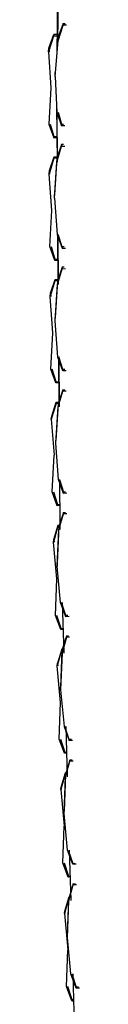
# Model space of a CAD drawing. Units: metres. Extents: x -0.354 to 0.354, y -0.405 to 0.405.
# Drawn here: x -0.354 to -0.353, y -0.171 to -0.112 of the extents above; entities that cross this region are included whole.
import ezdxf

# ---------------------------------------------------------------- set-up
doc = ezdxf.new("R2010")
doc.units = ezdxf.units.M
doc.header["$MEASUREMENT"] = 0

# ---------------------------------------------------------------- blocks, each defined once
blk = doc.blocks.new('35fed801-873e-4125-b285-4e16e22eec90')
for p, q in [((-0.353876, -0.109231), (-0.35394, -0.114305)), ((-0.353877, -0.113576), (-0.353829, -0.110131)), ((-0.353926, -0.113224), (-0.354119, -0.113222)), ((-0.354401, -0.11402), (-0.354386, -0.114244)), ((-0.354426, -0.114244), (-0.354284, -0.116376)), ((-0.354035, -0.115703), (-0.354041, -0.115473)), ((-0.353946, -0.11742), (-0.353918, -0.120764)), ((-0.353897, -0.120764), (-0.353918, -0.11782)), ((-0.353864, -0.11782), (-0.353656, -0.11853)), ((-0.354105, -0.120543), (-0.354388, -0.121479)), ((-0.354068, -0.122909), (-0.354073, -0.122696)), ((-0.353882, -0.125055), (-0.353857, -0.128012)), ((-0.353845, -0.128012), (-0.353866, -0.125055)), ((-0.353625, -0.125784), (-0.35385, -0.125055)), ((-0.354265, -0.12577), (-0.354043, -0.126506)), ((-0.354161, -0.130874), (-0.354326, -0.128729)), ((-0.354301, -0.128536), (-0.354286, -0.128728)), ((-0.354029, -0.13016), (-0.354033, -0.129963)), ((-0.353821, -0.132304), (-0.353797, -0.135262)), ((-0.353793, -0.135262), (-0.353814, -0.132304)), ((-0.353459, -0.133043), (-0.353585, -0.133044)), ((-0.353982, -0.133765), (-0.353809, -0.133763)), ((-0.354265, -0.135979), (-0.354099, -0.138123)), ((-0.35399, -0.137411), (-0.353992, -0.13723)), ((-0.353419, -0.140301), (-0.353545, -0.140303)), ((-0.353905, -0.141104), (-0.353894, -0.141035)), ((-0.353862, -0.142256), (-0.353743, -0.142254)), ((-0.35392, -0.14451), (-0.353919, -0.144676)), ((-0.353612, -0.14684), (-0.353527, -0.149828)), ((-0.353681, -0.148364), (-0.353932, -0.147594)), ((-0.353404, -0.147673), (-0.353404, -0.147607)), ((-0.353645, -0.149587), (-0.353656, -0.14965)), ((-0.353709, -0.15275), (-0.35392, -0.150585)), ((-0.353714, -0.152002), (-0.353714, -0.151847)), ((-0.353403, -0.154165), (-0.353318, -0.157154)), ((-0.353004, -0.154995), (-0.353198, -0.155)), ((-0.353475, -0.155755), (-0.353464, -0.155695)), ((-0.353035, -0.156158), (-0.353164, -0.156162)), ((-0.353422, -0.15701), (-0.353508, -0.159185)), ((-0.353703, -0.15791), (-0.353492, -0.160074)), ((-0.353663, -0.157909), (-0.353677, -0.157766)), ((-0.353509, -0.159329), (-0.353508, -0.159185)), ((-0.353253, -0.161492), (-0.352992, -0.162272)), ((-0.353194, -0.161491), (-0.353109, -0.164479)), ((-0.352958, -0.163494), (-0.352829, -0.16349)), ((-0.353114, -0.164299), (-0.353221, -0.164302)), ((-0.353302, -0.166523), (-0.353216, -0.164347)), ((-0.353216, -0.164347), (-0.353217, -0.164483)), ((-0.353486, -0.165234), (-0.353274, -0.167398)), ((-0.352985, -0.168815), (-0.3529, -0.171804)), ((-0.352658, -0.1696), (-0.352786, -0.169605))]:
    blk.add_line(p, q)
for points in [[(-0.353557, -0.112561, 0), (-0.353857, -0.113352, 0), (-0.354041, -0.115473, 0)], [(-0.354035, -0.115703, 0), (-0.353851, -0.113587, 0), (-0.353555, -0.112657, 0)], [(-0.353357, -0.112659, 0), (-0.353555, -0.112657, 0), (-0.353557, -0.112561, 0), (-0.353434, -0.112562, 0)], [(-0.353927, -0.113315, 0), (-0.354129, -0.113314, 0), (-0.354426, -0.114244, 0), (-0.354401, -0.11402, 0), (-0.354119, -0.113222, 0), (-0.354129, -0.113314, 0)], [(-0.354035, -0.115703, 0), (-0.353925, -0.11782, 0), (-0.353654, -0.118621, 0)], [(-0.354284, -0.116376, 0), (-0.354413, -0.118521, 0), (-0.354115, -0.119333, 0)], [(-0.354323, -0.118521, 0), (-0.354105, -0.119247, 0), (-0.35393, -0.119247, 0)], [(-0.353457, -0.118622, 0), (-0.353654, -0.118621, 0), (-0.353656, -0.11853, 0), (-0.353533, -0.11853, 0)], [(-0.35393, -0.119333, 0), (-0.354115, -0.119333, 0), (-0.354105, -0.119247, 0)], [(-0.353654, -0.119737, 0), (-0.353937, -0.120545, 0), (-0.354073, -0.122696, 0)], [(-0.354068, -0.122909, 0), (-0.353933, -0.120764, 0), (-0.353652, -0.119826, 0)], [(-0.353531, -0.119737, 0), (-0.353654, -0.119737, 0), (-0.353652, -0.119826, 0), (-0.353458, -0.119827, 0)], [(-0.354347, -0.121479, 0), (-0.354363, -0.121271, 0), (-0.354095, -0.120457, 0)], [(-0.35392, -0.120543, 0), (-0.354105, -0.120543, 0), (-0.354095, -0.120457, 0), (-0.35392, -0.120457, 0)], [(-0.354053, -0.126586, 0), (-0.354351, -0.125771, 0), (-0.354222, -0.123625, 0), (-0.354388, -0.121479, 0), (-0.354363, -0.121271, 0)], [(-0.354068, -0.122909, 0), (-0.35391, -0.125055, 0), (-0.353623, -0.125868, 0)], [(-0.353499, -0.125784, 0), (-0.353625, -0.125784, 0), (-0.353623, -0.125868, 0), (-0.353427, -0.125868, 0)], [(-0.353869, -0.126586, 0), (-0.354053, -0.126586, 0), (-0.354043, -0.126506, 0), (-0.35387, -0.126505, 0)], [(-0.353618, -0.126994, 0), (-0.353897, -0.127811, 0), (-0.354033, -0.129963, 0)], [(-0.353492, -0.126993, 0), (-0.353618, -0.126994, 0), (-0.353616, -0.127077, 0), (-0.35342, -0.127076, 0)], [(-0.353387, -0.133119, 0), (-0.353584, -0.133121, 0), (-0.35387, -0.132305, 0), (-0.354029, -0.13016, 0), (-0.353894, -0.128013, 0), (-0.353616, -0.127077, 0)], [(-0.353859, -0.127794, 0), (-0.354043, -0.127795, 0), (-0.354326, -0.128729, 0), (-0.354301, -0.128536, 0), (-0.354033, -0.127716, 0)], [(-0.354043, -0.127795, 0), (-0.354033, -0.127716, 0), (-0.35386, -0.127715, 0)], [(-0.353992, -0.133839, 0), (-0.35429, -0.133021, 0), (-0.354161, -0.130874, 0)], [(-0.353584, -0.133121, 0), (-0.353585, -0.133044, 0), (-0.353815, -0.132304, 0)], [(-0.353809, -0.133837, 0), (-0.353992, -0.133839, 0), (-0.353982, -0.133765, 0), (-0.354209, -0.13302, 0)], [(-0.353578, -0.134254, 0), (-0.353857, -0.135077, 0), (-0.353992, -0.13723, 0)], [(-0.353348, -0.140371, 0), (-0.353544, -0.140374, 0), (-0.353831, -0.139555, 0), (-0.35399, -0.137411, 0), (-0.353854, -0.135263, 0), (-0.353577, -0.13433, 0)], [(-0.353381, -0.134327, 0), (-0.353577, -0.13433, 0), (-0.353578, -0.134254, 0), (-0.353452, -0.134252, 0)], [(-0.353982, -0.135048, 0), (-0.354265, -0.135979, 0), (-0.354239, -0.135801, 0)], [(-0.354225, -0.135978, 0), (-0.354239, -0.135801, 0), (-0.353971, -0.134975, 0), (-0.353799, -0.134973, 0)], [(-0.353971, -0.134975, 0), (-0.353982, -0.135048, 0), (-0.353798, -0.135046, 0)], [(-0.353751, -0.141101, 0), (-0.353905, -0.141104, 0), (-0.354216, -0.140277, 0), (-0.354099, -0.138123, 0)], [(-0.353778, -0.139554, 0), (-0.353545, -0.140303, 0), (-0.353544, -0.140374, 0)], [(-0.353736, -0.142513, 0), (-0.353743, -0.142254, 0), (-0.353762, -0.139554, 0)], [(-0.354136, -0.140275, 0), (-0.353894, -0.141035, 0), (-0.353752, -0.141033, 0)], [(-0.353538, -0.141513, 0), (-0.353811, -0.142345, 0), (-0.35392, -0.14451, 0)], [(-0.353209, -0.147668, 0), (-0.353404, -0.147673, 0), (-0.353711, -0.146842, 0), (-0.353919, -0.144676, 0), (-0.35381, -0.142515, 0), (-0.353537, -0.141583, 0)], [(-0.353341, -0.141579, 0), (-0.353537, -0.141583, 0), (-0.353538, -0.141513, 0), (-0.353412, -0.141511, 0)], [(-0.353741, -0.14232, 0), (-0.353873, -0.142323, 0), (-0.354137, -0.143261, 0)], [(-0.354112, -0.143096, 0), (-0.353862, -0.142256, 0), (-0.353873, -0.142323, 0)], [(-0.353692, -0.148428, 0), (-0.354009, -0.147596, 0), (-0.353926, -0.145426, 0), (-0.354137, -0.143261, 0), (-0.354112, -0.143096, 0), (-0.354096, -0.14326, 0)], [(-0.353275, -0.147604, 0), (-0.353404, -0.147607, 0), (-0.353658, -0.146841, 0)], [(-0.353567, -0.148425, 0), (-0.353692, -0.148428, 0), (-0.353681, -0.148364, 0), (-0.353569, -0.148361, 0)], [(-0.35337, -0.148829, 0), (-0.353628, -0.149672, 0), (-0.353714, -0.151847, 0)], [(-0.353175, -0.148889, 0), (-0.353369, -0.148894, 0), (-0.353627, -0.149831, 0), (-0.353714, -0.152002, 0), (-0.353506, -0.154168, 0), (-0.353198, -0.155, 0), (-0.353198, -0.154939, 0)], [(-0.353241, -0.148826, 0), (-0.35337, -0.148829, 0), (-0.353369, -0.148894, 0)], [(-0.353532, -0.149647, 0), (-0.353656, -0.14965, 0), (-0.35392, -0.150585, 0), (-0.353894, -0.150431, 0), (-0.353879, -0.150584, 0)], [(-0.353534, -0.149584, 0), (-0.353645, -0.149587, 0), (-0.353894, -0.150431, 0)], [(-0.353358, -0.155752, 0), (-0.353475, -0.155755, 0), (-0.353791, -0.154921, 0), (-0.353709, -0.15275, 0)], [(-0.353069, -0.154936, 0), (-0.353198, -0.154939, 0), (-0.353456, -0.154166, 0)], [(-0.353718, -0.154919, 0), (-0.353464, -0.155695, 0), (-0.353359, -0.155692, 0)], [(-0.352969, -0.156217, 0), (-0.353164, -0.156222, 0), (-0.353164, -0.156162, 0), (-0.353422, -0.15701, 0)], [(-0.352798, -0.162323, 0), (-0.352993, -0.162329, 0), (-0.353301, -0.161494, 0), (-0.353509, -0.159329, 0), (-0.353422, -0.157157, 0), (-0.353164, -0.156222, 0)], [(-0.353438, -0.156976, 0), (-0.353703, -0.15791, 0), (-0.353677, -0.157766, 0), (-0.353428, -0.156917, 0)], [(-0.353325, -0.156914, 0), (-0.353428, -0.156917, 0), (-0.353438, -0.156976, 0), (-0.353323, -0.156973, 0)], [(-0.353258, -0.163081, 0), (-0.353574, -0.162246, 0), (-0.353492, -0.160074, 0)], [(-0.353503, -0.162244, 0), (-0.353247, -0.163026, 0), (-0.35315, -0.163023, 0)], [(-0.352993, -0.162329, 0), (-0.352992, -0.162272, 0), (-0.352864, -0.162268, 0)], [(-0.353149, -0.163078, 0), (-0.353258, -0.163081, 0), (-0.353247, -0.163026, 0)], [(-0.352592, -0.16965, 0), (-0.352787, -0.169657, 0), (-0.353095, -0.168819, 0), (-0.353303, -0.166655, 0), (-0.353217, -0.164483, 0), (-0.352958, -0.16355, 0)], [(-0.352764, -0.163544, 0), (-0.352958, -0.16355, 0), (-0.352958, -0.163494, 0), (-0.353216, -0.164347, 0)], [(-0.353115, -0.164245, 0), (-0.353211, -0.164248, 0), (-0.353221, -0.164302, 0), (-0.353486, -0.165234, 0), (-0.353459, -0.165101, 0)], [(-0.353446, -0.165232, 0), (-0.353459, -0.165101, 0), (-0.353211, -0.164248, 0)], [(-0.35304, -0.170408, 0), (-0.353357, -0.16957, 0), (-0.353274, -0.167398, 0)], [(-0.353051, -0.168817, 0), (-0.352786, -0.169605, 0), (-0.352787, -0.169657, 0)], [(-0.352941, -0.170354, 0), (-0.35303, -0.170357, 0), (-0.35329, -0.169567, 0)], [(-0.35303, -0.170357, 0), (-0.35304, -0.170408, 0), (-0.35294, -0.170404, 0)]]:
    blk.add_polyline3d(points)

msp = doc.modelspace()

# ---------------------------------------------------------------- block references
msp.add_blockref('35fed801-873e-4125-b285-4e16e22eec90', (0, 0))

doc.saveas('drawing.dxf')
